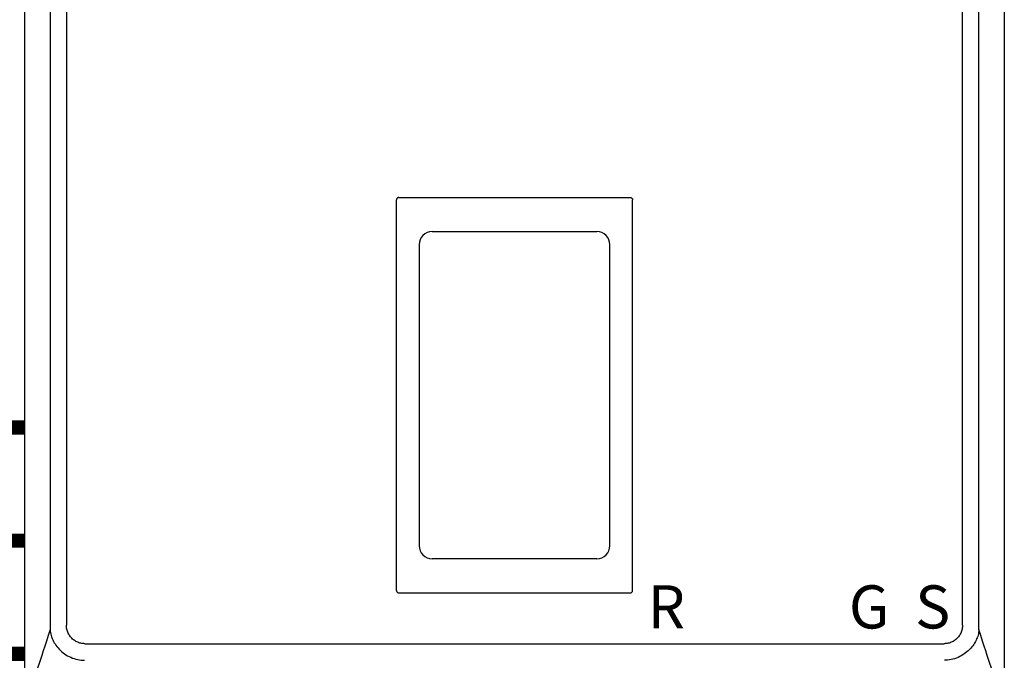
# Model space of a CAD drawing. Units: inches. Extents: x -69 to 81, y -7 to 97.
# Drawn here: x 48 to 65, y 36 to 47 of the extents above; entities that cross this region are included whole.
import ezdxf
from ezdxf.enums import TextEntityAlignment as Align

# ---------------------------------------------------------------- set-up
doc = ezdxf.new("R2010")
doc.units = ezdxf.units.IN
doc.header["$MEASUREMENT"] = 0
doc.linetypes.add('DASHED', pattern=[0.75, 0.5, -0.25])
doc.styles.add('Navien', font='arial.ttf')

# ---------------------------------------------------------------- blocks, each defined once
blk = doc.blocks.new('NHB-H (55-80-110-150)')
at = {"linetype": 'Continuous'}
for p, q in [((-15.393, 2.131), (-15.393, 24.739)), ((1.907, 24.739), (1.907, 2.131)), ((-14.946, 23.324), (-14.946, 3.546)), ((-14.657, 23.324), (-14.657, 3.546)), ((1.171, 3.546), (1.171, 23.324)), ((1.46, 3.546), (1.46, 23.324)), ((-8.827, 4.159), (-8.827, 11.065)), ((-8.788, 11.105), (-4.698, 11.105)), ((-4.659, 4.159), (-4.659, 11.065)), ((-8.428, 10.272), (-8.428, 4.952)), ((-5.058, 4.952), (-5.058, 10.272)), ((-8.788, 4.119), (-4.698, 4.119)), ((-14.331, 3.221), (0.845, 3.221))]:
    blk.add_line(p, q, dxfattribs=at)
for points in [[(-8.788, 11.105), (-8.793, 11.104), (-8.798, 11.103), (-8.803, 11.102), (-8.808, 11.099), (-8.812, 11.097), (-8.816, 11.093), (-8.819, 11.089), (-8.822, 11.085), (-8.824, 11.08), (-8.826, 11.076), (-8.827, 11.071), (-8.827, 11.065)], [(-4.698, 11.105), (-4.693, 11.104), (-4.688, 11.103), (-4.683, 11.102), (-4.679, 11.099), (-4.674, 11.097), (-4.67, 11.093), (-4.667, 11.089), (-4.664, 11.085), (-4.662, 11.08), (-4.66, 11.076), (-4.659, 11.071), (-4.659, 11.065)], [(-8.827, 4.159), (-8.826, 4.153), (-8.825, 4.147), (-8.823, 4.141), (-8.819, 4.136), (-8.815, 4.131), (-8.811, 4.127), (-8.805, 4.124), (-8.8, 4.122), (-8.794, 4.12), (-8.788, 4.12)], [(-4.698, 4.119), (-4.693, 4.12), (-4.688, 4.121), (-4.683, 4.122), (-4.679, 4.125), (-4.674, 4.127), (-4.67, 4.131), (-4.667, 4.135), (-4.664, 4.139), (-4.662, 4.144), (-4.66, 4.148), (-4.659, 4.153), (-4.659, 4.159)], [(-14.946, 3.546), (-14.946, 3.534), (-14.946, 3.521), (-14.946, 3.508), (-14.946, 3.496), (-14.946, 3.483), (-14.945, 3.47)], [(-14.331, 3.221), (-14.349, 3.222), (-14.367, 3.223), (-14.384, 3.225), (-14.402, 3.229), (-14.42, 3.233), (-14.437, 3.239), (-14.455, 3.245), (-14.472, 3.253), (-14.488, 3.261), (-14.504, 3.271), (-14.519, 3.281), (-14.534, 3.292), (-14.548, 3.303), (-14.561, 3.316), (-14.574, 3.329), (-14.585, 3.343), (-14.596, 3.358), (-14.607, 3.373), (-14.616, 3.389), (-14.625, 3.406), (-14.632, 3.423), (-14.639, 3.44), (-14.645, 3.458), (-14.649, 3.476), (-14.653, 3.494), (-14.655, 3.512), (-14.656, 3.529), (-14.657, 3.546)], [(1.171, 3.546), (1.17, 3.529), (1.169, 3.511), (1.166, 3.494), (1.163, 3.476), (1.158, 3.458), (1.153, 3.441), (1.146, 3.423), (1.139, 3.406), (1.13, 3.39), (1.121, 3.374), (1.111, 3.359), (1.1, 3.344), (1.088, 3.33), (1.076, 3.317), (1.063, 3.304), (1.049, 3.293), (1.034, 3.282), (1.019, 3.271), (1.003, 3.262), (0.986, 3.253), (0.969, 3.246), (0.951, 3.239), (0.934, 3.233), (0.916, 3.229), (0.898, 3.225), (0.88, 3.223), (0.863, 3.222), (0.845, 3.221)], [(1.459, 3.47), (1.459, 3.483), (1.46, 3.496), (1.46, 3.508), (1.46, 3.521), (1.46, 3.534), (1.46, 3.546)], [(-14.945, 3.47), (-14.979, 3.365), (-15.01, 3.267), (-15.039, 3.176), (-15.067, 3.092), (-15.092, 3.013), (-15.116, 2.94), (-15.139, 2.872), (-15.16, 2.809), (-15.179, 2.751), (-15.198, 2.696), (-15.215, 2.646), (-15.232, 2.599), (-15.247, 2.555), (-15.261, 2.514), (-15.275, 2.477), (-15.287, 2.443), (-15.298, 2.411), (-15.309, 2.381), (-15.319, 2.354)], [(-14.945, 3.47), (-14.943, 3.444), (-14.939, 3.418), (-14.934, 3.392), (-14.928, 3.366), (-14.919, 3.34), (-14.91, 3.315), (-14.898, 3.288), (-14.885, 3.262), (-14.872, 3.239), (-14.857, 3.216), (-14.841, 3.192), (-14.824, 3.169), (-14.805, 3.146), (-14.785, 3.124), (-14.763, 3.103), (-14.741, 3.082), (-14.717, 3.062), (-14.692, 3.044), (-14.665, 3.026), (-14.637, 3.009), (-14.608, 2.994), (-14.579, 2.98), (-14.549, 2.967), (-14.518, 2.957), (-14.488, 2.948), (-14.458, 2.941), (-14.427, 2.935), (-14.397, 2.931), (-14.368, 2.928), (-14.339, 2.927)], [(1.457, 3.447), (1.454, 3.423), (1.45, 3.398), (1.444, 3.374), (1.437, 3.35), (1.429, 3.327), (1.419, 3.304), (1.408, 3.281), (1.396, 3.257), (1.382, 3.233), (1.367, 3.209), (1.35, 3.186), (1.333, 3.163), (1.314, 3.141), (1.293, 3.118), (1.271, 3.097), (1.248, 3.077), (1.224, 3.057), (1.199, 3.039), (1.174, 3.022), (1.147, 3.006), (1.12, 2.992), (1.092, 2.979), (1.061, 2.966), (1.03, 2.955), (0.999, 2.946), (0.968, 2.939), (0.937, 2.934), (0.907, 2.93), (0.879, 2.928), (0.853, 2.927)], [(1.459, 3.47), (1.459, 3.467), (1.459, 3.463), (1.458, 3.459), (1.458, 3.455), (1.458, 3.451), (1.457, 3.447)], [(1.833, 2.353), (1.823, 2.381), (1.813, 2.41), (1.801, 2.442), (1.789, 2.476), (1.775, 2.514), (1.761, 2.554), (1.746, 2.598), (1.729, 2.645), (1.712, 2.696), (1.693, 2.75), (1.674, 2.809), (1.653, 2.872), (1.63, 2.94), (1.606, 3.013), (1.581, 3.092), (1.553, 3.176), (1.524, 3.267), (1.493, 3.365), (1.459, 3.47)]]:
    blk.add_lwpolyline(points, dxfattribs=at)
for centre, radius, start, end in [((-8.198, 10.272), 0.23, 89.9963, 180), ((-6.743, 22534.558), 22524.056, 269.9962995, 270.0037006), ((-5.288, 10.272), 0.23, 0, 90.0037), ((-8.198, 4.952), 0.23, 180, 270.0037), ((-5.288, 4.952), 0.23, 269.9963, 0), ((-6.743, -22519.334), 22524.056, 89.9962994, 90.0037005)]:
    blk.add_arc(centre, radius, start, end, dxfattribs=at)
at = {"style": 'Navien'}
for s, p in [('R', (-4.061, 3.871)), ('G', (-0.479, 3.871)), ('S', (0.643, 3.871))]:
    blk.add_text(s, height=0.762, dxfattribs=at).set_placement(p, align=Align.MIDDLE_CENTER)
blk = doc.blocks.new('NHB-H (55-80-110-150) with Stainless Manifold')
blk.add_blockref('NHB-H (55-80-110-150)', (0, 0))

msp = doc.modelspace()

# ---------------------------------------------------------------- linework, layer by layer
at = {"color": 2, "linetype": 'DASHED', "ltscale": 0.1, "const_width": 0.25}
for points in [[(40.743, 65.979), (40.743, 39.87), (47.907, 39.87)], [(47.907, 37.87), (34.646, 37.87), (34.646, 41.535)], [(54.332, 22.18), (43.893, 22.18), (43.893, 35.87), (47.907, 35.87)]]:
    msp.add_lwpolyline(points, dxfattribs=at)

# ---------------------------------------------------------------- block references
msp.add_blockref('NHB-H (55-80-110-150) with Stainless Manifold', (63.3, 32.829))

doc.saveas('drawing.dxf')
